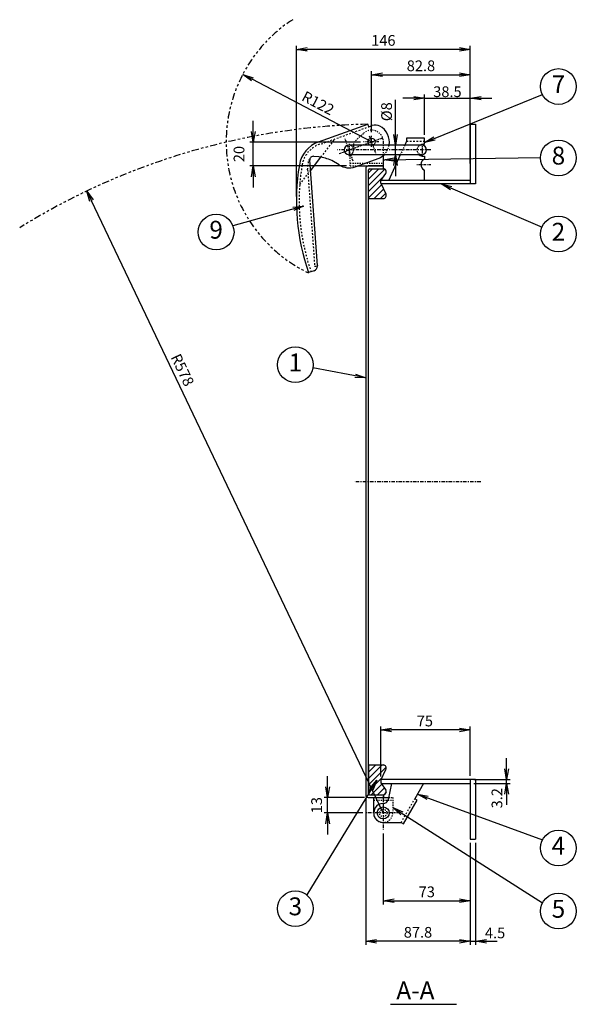
# Model space of a CAD drawing. Extents: x -134 to 1213, y 20 to 979.
# Drawn here: x 745 to 1213, y 21 to 848 of the extents above; entities that cross this region are included whole.
import ezdxf

# ---------------------------------------------------------------- set-up
doc = ezdxf.new("R2010")
doc.units = 0
doc.header["$MEASUREMENT"] = 0
for name, pattern in [('CENTER', [6, 3, -1, 1, -1]), ('DASHED', [4, 2, -2]), ('DIMENSION', [2e-15, 1e-15, 1e-15]), ('PHANTOM', [8, 3, -1, 1, -1, 1, -1])]:
    doc.linetypes.add(name, pattern=pattern)
doc.layers.get('0').update_dxf_attribs({"color": 3, "linetype": 'CONTINUOUS'})
doc.layers.get('Defpoints').update_dxf_attribs({"linetype": 'CONTINUOUS'})
for name, color, linetype in [('CEN', 7, 'CENTER'), ('DAS', 7, 'DASHED'), ('DIM', 2, 'CONTINUOUS'), ('LEA', 2, 'CONTINUOUS'), ('PHA', 7, 'PHANTOM')]:
    doc.layers.add(name, color=color, linetype=linetype)
doc.styles.get("Standard").update_dxf_attribs({"font": 'simplex.shx', "bigfont": 'BIGFONT.shx'})
doc.dimstyles.new('1_3', dxfattribs={"dimscale": 3, "dimtxt": 3, "dimasz": 3, "dimexe": 1, "dimexo": 1, "dimgap": 1, "dimtad": 3, "dimdec": 1, "dimdsep": 46, "dimtxsty": 'STANDARD', "dimblk1": 'OPEN', "dimblk2": 'OPEN', "dimsah": 1, "dimcen": 0.09, "dimclrd": 2, "dimclre": 2, "dimclrt": 2, "dimadec": 0, "dimazin": 0, "dimtp": 0.14, "dimtfac": 0.5, "dimtdec": 1, "dimtmove": 2, "dimatfit": 3, "dimldrblk": 'OPEN', "dimfxl": 1, "dimtolj": 1, "dimarcsym": 0})

# ---------------------------------------------------------------- blocks, each defined once
blk = doc.blocks.new('_OPEN')
at = {"color": 0, "linetype": 'ByBlock'}
for p, q in [((-1, 0.167), (0, 0)), ((0, 0), (-1, -0.167)), ((0, 0), (-1, 0))]:
    blk.add_line(p, q, dxfattribs=at)
blk = doc.blocks.new('*D60')
at = {"layer": 'Defpoints', "color": 0, "linetype": 'DIMENSION', "ltscale": 0.7}
for p in [(1003.87, 195.01), (1037.83, 195.01), (1036.45, 182.01)]:
    blk.add_point(p, dxfattribs=at)
at = {"layer": 'DIM', "color": 2, "linetype": 'DIMENSION', "lineweight": -2, "ltscale": 0.7}
for p, q in [((1003.87, 204.01), (1003.87, 213.01)), ((1034.83, 195.01), (1000.87, 195.01)), ((1003.87, 182.01), (1003.87, 195.01)), ((1033.45, 182.01), (1000.87, 182.01)), ((1003.87, 173.01), (1003.87, 164.01))]:
    blk.add_line(p, q, dxfattribs=at)
at = {"layer": 'DIM', "color": 2, "linetype": 'DIMENSION', "lineweight": -2, "ltscale": 0.7, "xscale": 9, "yscale": 9, "zscale": 9}
for p, rotation in [((1003.87, 195.01), 270), ((1003.87, 182.01), 90)]:
    blk.add_blockref('_OPEN', p, dxfattribs=dict(at, rotation=rotation))
at = {"layer": 'DIM', "color": 2, "linetype": 'DIMENSION', "ltscale": 0.7, "insert": (994.64, 188.56), "char_height": 9, "attachment_point": 5, "rotation": 90}
blk.add_mtext('\\A1;13', dxfattribs=at)
blk = doc.blocks.new('*D61')
at = {"layer": 'Defpoints', "color": 0, "linetype": 'DIMENSION', "ltscale": 0.7}
for p in [(1048.63, 251.67), (1048.63, 209.71), (1123.63, 210.21)]:
    blk.add_point(p, dxfattribs=at)
at = {"layer": 'DIM', "color": 2, "linetype": 'DIMENSION', "lineweight": -2, "ltscale": 0.7}
for p, q in [((1048.63, 212.71), (1048.63, 254.67)), ((1114.63, 251.67), (1057.63, 251.67)), ((1123.63, 213.21), (1123.63, 254.67))]:
    blk.add_line(p, q, dxfattribs=at)
at = {"layer": 'DIM', "color": 2, "linetype": 'DIMENSION', "lineweight": -2, "ltscale": 0.7, "xscale": 9, "yscale": 9, "zscale": 9, "rotation": 180}
blk.add_blockref('_OPEN', (1048.63, 251.67), dxfattribs=at)
at = {"layer": 'DIM', "color": 2, "linetype": 'DIMENSION', "lineweight": -2, "ltscale": 0.7, "xscale": 9, "yscale": 9, "zscale": 9}
blk.add_blockref('_OPEN', (1123.63, 251.67), dxfattribs=at)
at = {"layer": 'DIM', "color": 2, "linetype": 'DIMENSION', "ltscale": 0.7, "insert": (1085.52, 259.18), "char_height": 9, "attachment_point": 5}
blk.add_mtext('\\A1;75', dxfattribs=at)
blk = doc.blocks.new('*D62')
at = {"layer": 'Defpoints', "color": 0, "linetype": 'DIMENSION', "ltscale": 0.7}
for p in [(1035.83, 197.01), (1123.63, 160.01), (1035.83, 74.34)]:
    blk.add_point(p, dxfattribs=at)
at = {"layer": 'DIM', "color": 2, "linetype": 'DIMENSION', "lineweight": -2, "ltscale": 0.7}
for p, q in [((1035.83, 194.01), (1035.83, 71.34)), ((1123.63, 157.01), (1123.63, 71.34)), ((1114.63, 74.34), (1044.83, 74.34))]:
    blk.add_line(p, q, dxfattribs=at)
at = {"layer": 'DIM', "color": 2, "linetype": 'DIMENSION', "lineweight": -2, "ltscale": 0.7, "xscale": 9, "yscale": 9, "zscale": 9, "rotation": 180}
blk.add_blockref('_OPEN', (1035.83, 74.34), dxfattribs=at)
at = {"layer": 'DIM', "color": 2, "linetype": 'DIMENSION', "lineweight": -2, "ltscale": 0.7, "xscale": 9, "yscale": 9, "zscale": 9}
blk.add_blockref('_OPEN', (1123.63, 74.34), dxfattribs=at)
at = {"layer": 'DIM', "color": 2, "linetype": 'DIMENSION', "ltscale": 0.7, "insert": (1079.73, 81.84), "char_height": 9, "attachment_point": 5}
blk.add_mtext('\\A1;87.8', dxfattribs=at)
blk = doc.blocks.new('*D63')
at = {"layer": 'Defpoints', "color": 0, "linetype": 'DIMENSION', "ltscale": 0.7}
for p in [(1050.63, 167.83), (1123.63, 160.01), (1123.63, 108.32)]:
    blk.add_point(p, dxfattribs=at)
at = {"layer": 'DIM', "color": 2, "linetype": 'DIMENSION', "lineweight": -2, "ltscale": 0.7}
for p, q in [((1050.63, 164.83), (1050.63, 105.32)), ((1123.63, 157.01), (1123.63, 105.32)), ((1059.63, 108.32), (1114.63, 108.32))]:
    blk.add_line(p, q, dxfattribs=at)
at = {"layer": 'DIM', "color": 2, "linetype": 'DIMENSION', "lineweight": -2, "ltscale": 0.7, "xscale": 9, "yscale": 9, "zscale": 9, "rotation": 180}
blk.add_blockref('_OPEN', (1050.63, 108.32), dxfattribs=at)
at = {"layer": 'DIM', "color": 2, "linetype": 'DIMENSION', "lineweight": -2, "ltscale": 0.7, "xscale": 9, "yscale": 9, "zscale": 9}
blk.add_blockref('_OPEN', (1123.63, 108.32), dxfattribs=at)
at = {"layer": 'DIM', "color": 2, "linetype": 'DIMENSION', "ltscale": 0.7, "insert": (1087.13, 115.82), "char_height": 9, "attachment_point": 5}
blk.add_mtext('\\A1;73', dxfattribs=at)
blk = doc.blocks.new('*D64')
at = {"layer": 'Defpoints', "color": 0, "linetype": 'DIMENSION', "ltscale": 0.7}
for p in [(1123.63, 210.01), (1123.63, 206.81), (1154.1, 210.01)]:
    blk.add_point(p, dxfattribs=at)
at = {"layer": 'DIM', "color": 2, "linetype": 'DIMENSION', "lineweight": -2, "ltscale": 0.7}
for p, q in [((1154.1, 219.01), (1154.1, 228.01)), ((1126.63, 210.01), (1157.1, 210.01)), ((1126.63, 206.81), (1157.1, 206.81)), ((1154.1, 206.81), (1154.1, 210.01)), ((1154.1, 197.81), (1154.1, 188.81))]:
    blk.add_line(p, q, dxfattribs=at)
at = {"layer": 'DIM', "color": 2, "linetype": 'DIMENSION', "lineweight": -2, "ltscale": 0.7, "xscale": 9, "yscale": 9, "zscale": 9}
for p, rotation in [((1154.1, 210.01), 270), ((1154.1, 206.81), 90)]:
    blk.add_blockref('_OPEN', p, dxfattribs=dict(at, rotation=rotation))
at = {"layer": 'DIM', "color": 2, "linetype": 'DIMENSION', "ltscale": 0.7, "insert": (1146, 194.36), "char_height": 9, "attachment_point": 5, "rotation": 90}
blk.add_mtext('\\A1;3.2', dxfattribs=at)
blk = doc.blocks.new('*D74')
at = {"color": 2, "lineweight": -2}
for p, q in [((1123.63, 157.01), (1123.63, 71.34)), ((1128.13, 157.01), (1128.13, 71.34)), ((1114.63, 74.34), (1105.63, 74.34)), ((1123.63, 74.34), (1128.13, 74.34)), ((1137.13, 74.34), (1146.13, 74.34))]:
    blk.add_line(p, q, dxfattribs=at)
at = {"layer": 'Defpoints', "color": 0}
for p in [(1123.63, 160.01), (1128.13, 160.01), (1128.13, 74.34)]:
    blk.add_point(p, dxfattribs=at)
at = {"color": 2, "lineweight": -2, "xscale": 9, "yscale": 9, "zscale": 9}
blk.add_blockref('_OPEN', (1123.63, 74.34), dxfattribs=at)
at = {"color": 2, "lineweight": -2, "xscale": 9, "yscale": 9, "zscale": 9, "rotation": 180}
blk.add_blockref('_OPEN', (1128.13, 74.34), dxfattribs=at)
at = {"color": 2, "insert": (1144.41, 81.31), "char_height": 9, "attachment_point": 5}
blk.add_mtext('\\A1;4.5', dxfattribs=at)
blk = doc.blocks.new('*D43')
at = {"layer": 'Defpoints', "color": 0, "linetype": 'DIMENSION', "ltscale": 0.7}
for p in [(977.67, 822.88), (1123.63, 724.05), (977.67, 696.31)]:
    blk.add_point(p, dxfattribs=at)
at = {"layer": 'DIM', "color": 2, "linetype": 'DIMENSION', "lineweight": -2, "ltscale": 0.7}
for p, q in [((977.67, 699.31), (977.67, 825.88)), ((1114.63, 822.88), (986.67, 822.88)), ((1123.63, 727.05), (1123.63, 825.88))]:
    blk.add_line(p, q, dxfattribs=at)
at = {"layer": 'DIM', "color": 2, "linetype": 'DIMENSION', "lineweight": -2, "ltscale": 0.7, "xscale": 9, "yscale": 9, "zscale": 9, "rotation": 180}
blk.add_blockref('_OPEN', (977.67, 822.88), dxfattribs=at)
at = {"layer": 'DIM', "color": 2, "linetype": 'DIMENSION', "lineweight": -2, "ltscale": 0.7, "xscale": 9, "yscale": 9, "zscale": 9}
blk.add_blockref('_OPEN', (1123.63, 822.88), dxfattribs=at)
at = {"layer": 'DIM', "linetype": 'DIMENSION', "ltscale": 0.7, "insert": (1050.65, 830.38), "char_height": 9, "attachment_point": 5}
blk.add_mtext('\\A1;146', dxfattribs=at)
blk = doc.blocks.new('*D44')
at = {"layer": 'Defpoints', "color": 0, "linetype": 'DIMENSION', "ltscale": 0.7}
for p in [(1123.63, 801.58), (1040.83, 750.41), (1123.63, 724.05)]:
    blk.add_point(p, dxfattribs=at)
at = {"layer": 'DIM', "color": 2, "linetype": 'DIMENSION', "lineweight": -2, "ltscale": 0.7}
for p, q in [((1040.83, 753.41), (1040.83, 804.58)), ((1123.63, 727.05), (1123.63, 804.58)), ((1049.83, 801.58), (1114.63, 801.58))]:
    blk.add_line(p, q, dxfattribs=at)
at = {"layer": 'DIM', "color": 2, "linetype": 'DIMENSION', "lineweight": -2, "ltscale": 0.7, "xscale": 9, "yscale": 9, "zscale": 9, "rotation": 180}
blk.add_blockref('_OPEN', (1040.83, 801.58), dxfattribs=at)
at = {"layer": 'DIM', "color": 2, "linetype": 'DIMENSION', "lineweight": -2, "ltscale": 0.7, "xscale": 9, "yscale": 9, "zscale": 9}
blk.add_blockref('_OPEN', (1123.63, 801.58), dxfattribs=at)
at = {"layer": 'DIM', "color": 2, "linetype": 'DIMENSION', "ltscale": 0.7, "insert": (1082.23, 809.08), "char_height": 9, "attachment_point": 5}
blk.add_mtext('\\A1;82.8', dxfattribs=at)
blk = doc.blocks.new('*D45')
at = {"layer": 'Defpoints', "color": 0, "linetype": 'DIMENSION', "ltscale": 0.5}
for p in [(1060.86, 742.47), (1060.68, 734.47), (1060.86, 734.47)]:
    blk.add_point(p, dxfattribs=at)
at = {"layer": 'DIM', "color": 2, "linetype": 'DIMENSION', "lineweight": -2, "ltscale": 0.5}
for p, q in [((1060.86, 751.47), (1060.86, 780.61)), ((1060.86, 734.47), (1060.86, 742.47)), ((1063.68, 734.47), (1063.86, 734.47)), ((1060.86, 725.47), (1060.86, 716.47))]:
    blk.add_line(p, q, dxfattribs=at)
at = {"layer": 'DIM', "color": 2, "linetype": 'DIMENSION', "lineweight": -2, "ltscale": 0.5, "xscale": 9, "yscale": 9, "zscale": 9}
for p, rotation in [((1060.86, 742.47), 270), ((1060.86, 734.47), 90)]:
    blk.add_blockref('_OPEN', p, dxfattribs=dict(at, rotation=rotation))
at = {"layer": 'DIM', "color": 2, "linetype": 'DIMENSION', "ltscale": 0.5, "insert": (1053.36, 770.54), "char_height": 9, "attachment_point": 5, "rotation": 90}
blk.add_mtext('\\A1;%%c8', dxfattribs=at)
blk = doc.blocks.new('*D46')
at = {"layer": 'Defpoints', "color": 0, "linetype": 'DIMENSION', "ltscale": 0.5}
for p in [(941.51, 745.01), (1034.47, 745.01), (1022.75, 725.01)]:
    blk.add_point(p, dxfattribs=at)
at = {"layer": 'DIM', "color": 2, "linetype": 'DIMENSION', "lineweight": -2, "ltscale": 0.5}
for p, q in [((941.51, 754.01), (941.51, 763.01)), ((1031.47, 745.01), (938.51, 745.01)), ((941.51, 725.01), (941.51, 745.01)), ((1019.75, 725.01), (938.51, 725.01)), ((941.51, 716.01), (941.51, 707.01))]:
    blk.add_line(p, q, dxfattribs=at)
at = {"layer": 'DIM', "color": 2, "linetype": 'DIMENSION', "lineweight": -2, "ltscale": 0.5, "xscale": 9, "yscale": 9, "zscale": 9}
for p, rotation in [((941.51, 745.01), 270), ((941.51, 725.01), 90)]:
    blk.add_blockref('_OPEN', p, dxfattribs=dict(at, rotation=rotation))
at = {"layer": 'DIM', "color": 2, "linetype": 'DIMENSION', "ltscale": 0.5, "insert": (929.51, 735.01), "char_height": 9, "attachment_point": 5, "rotation": 90}
blk.add_mtext('\\A1;20', dxfattribs=at)
blk = doc.blocks.new('*D47')
at = {"color": 2, "lineweight": -2}
blk.add_line((1040.72, 745.26), (940.65, 797.74), dxfattribs=at)
at = {"layer": 'Defpoints', "color": 0}
for p in [(932.68, 801.92), (1040.72, 745.26)]:
    blk.add_point(p, dxfattribs=at)
at = {"color": 2, "lineweight": -2, "xscale": 9, "yscale": 9, "zscale": 9, "rotation": 152.3272630128513}
blk.add_blockref('_OPEN', (932.68, 801.92), dxfattribs=at)
at = {"color": 2, "insert": (995.87, 777.81), "char_height": 9, "attachment_point": 5, "rotation": 332.32726}
blk.add_mtext('\\A1;R122', dxfattribs=at)
blk = doc.blocks.new('*D48')
at = {"layer": 'Defpoints', "color": 0, "linetype": 'DIMENSION', "ltscale": 0.5}
for p in [(1123.63, 781.92), (1085.13, 748.21), (1123.63, 724.05)]:
    blk.add_point(p, dxfattribs=at)
at = {"layer": 'DIM', "color": 2, "linetype": 'DIMENSION', "lineweight": -2, "ltscale": 0.5}
for p, q in [((1076.13, 781.92), (1067.13, 781.92)), ((1085.13, 751.21), (1085.13, 784.92)), ((1085.13, 781.92), (1123.63, 781.92)), ((1123.63, 727.05), (1123.63, 784.92)), ((1132.63, 781.92), (1141.63, 781.92))]:
    blk.add_line(p, q, dxfattribs=at)
at = {"layer": 'DIM', "color": 2, "linetype": 'DIMENSION', "lineweight": -2, "ltscale": 0.5, "xscale": 9, "yscale": 9, "zscale": 9}
blk.add_blockref('_OPEN', (1085.13, 781.92), dxfattribs=at)
at = {"layer": 'DIM', "color": 2, "linetype": 'DIMENSION', "lineweight": -2, "ltscale": 0.5, "xscale": 9, "yscale": 9, "zscale": 9, "rotation": 180}
blk.add_blockref('_OPEN', (1123.63, 781.92), dxfattribs=at)
at = {"layer": 'DIM', "color": 2, "linetype": 'DIMENSION', "ltscale": 0.5, "insert": (1104.45, 787.33), "char_height": 9, "attachment_point": 5}
blk.add_mtext('\\A1;38.5', dxfattribs=at)
blk = doc.blocks.new('*D49')
at = {"color": 2, "lineweight": -2}
blk.add_line((1050.64, 182.01), (805.66, 695.86), dxfattribs=at)
at = {"layer": 'Defpoints', "color": 0}
for p in [(801.78, 703.98), (1050.64, 182.01)]:
    blk.add_point(p, dxfattribs=at)
at = {"color": 2, "lineweight": -2, "xscale": 9, "yscale": 9, "zscale": 9, "rotation": 115.4902957269306}
blk.add_blockref('_OPEN', (801.78, 703.98), dxfattribs=at)
at = {"color": 2, "insert": (882.09, 553.81), "char_height": 9, "attachment_point": 5, "rotation": 295.4903}
blk.add_mtext('\\A1;R578', dxfattribs=at)

msp = doc.modelspace()

# ---------------------------------------------------------------- linework, layer by layer
at = {"ltscale": 0.7}
for p, q in [((996.317, 745.178), (1037.596, 760.083)), ((1038.38, 757.921), (1037.596, 760.083)), ((1038.377, 757.92), (1041.279, 758.922)), ((1123.632, 760.014), (1123.632, 710.014)), ((1128.132, 760.014), (1128.132, 710.014)), ((1070.132, 745.914), (1068.553, 742.471)), ((1085.132, 748.214), (1070.132, 748.214)), ((1070.132, 748.214), (1070.132, 745.914)), ((1085.132, 743.214), (1085.132, 748.214)), ((1084.132, 743.214), (1085.132, 743.214)), ((995.268, 641.377), (988.84, 729.891)), ((989.482, 721.044), (998.292, 732.388)), ((996.445, 732.654), (992.424, 733.049)), ((1013.591, 725.946), (1007.309, 729.53)), ((1026.962, 724.347), (1047.23, 731.669)), ((1064.884, 734.471), (1055.132, 713.214)), ((1084.132, 733.214), (1085.132, 733.214)), ((1085.132, 733.214), (1085.132, 730.796)), ((1035.832, 723.014), (1035.832, 197.014)), ((1050.832, 725.014), (1037.832, 725.014)), ((1038.132, 198.314), (1038.132, 721.714)), ((1038.132, 697.714), (1038.132, 721.714)), ((1039.132, 722.714), (1050.832, 722.714)), ((1039.132, 722.714), (1050.832, 722.714)), ((1050.832, 722.714), (1050.832, 725.014)), ((1085.132, 713.214), (1085.132, 721.631)), ((1049.132, 713.214), (1048.632, 712.714)), ((1048.632, 710.514), (1048.632, 712.714)), ((1048.632, 710.514), (1048.632, 712.714)), ((1049.132, 713.214), (1123.632, 713.214)), ((1048.632, 710.514), (1049.132, 710.014)), ((1128.132, 710.014), (1049.132, 710.014)), ((1038.132, 697.714), (1050.665, 697.714)), ((1038.132, 222.314), (1050.665, 222.314)), ((1038.132, 222.314), (1038.132, 198.314)), ((1048.632, 209.514), (1049.132, 210.014)), ((1048.632, 209.514), (1048.632, 207.314)), ((1048.632, 209.514), (1048.632, 207.314)), ((1049.132, 206.814), (1048.632, 207.314)), ((1128.132, 210.014), (1049.132, 210.014)), ((1049.132, 206.814), (1123.632, 206.814)), ((1057.499, 206.814), (1054.601, 193.181)), ((1084.426, 206.814), (1077.018, 193.946)), ((1123.632, 210.014), (1123.632, 160.014)), ((1128.132, 210.014), (1128.132, 160.014)), ((1037.832, 195.014), (1050.832, 195.014)), ((1039.132, 197.314), (1050.832, 197.314)), ((1039.132, 197.314), (1050.832, 197.314)), ((1042.541, 195.014), (1054.991, 195.014)), ((1042.541, 182.014), (1042.541, 195.014)), ((1050.832, 197.314), (1050.832, 195.014)), ((1067.535, 172.866), (1079.011, 192.798)), ((1079.011, 192.798), (1077.018, 193.946)), ((1050.541, 174.014), (1065.541, 174.014)), ((1065.541, 174.014), (1067.535, 172.866))]:
    msp.add_line(p, q, dxfattribs=at)
for p, q in [((1123.632, 760.014), (1128.132, 760.014)), ((1082.832, 742.471), (1021.91, 742.471)), ((1082.832, 734.471), (1021.91, 734.471)), ((1050.755, 725.014), (1050.755, 733.844)), ((1028.744, 725.014), (1050.755, 725.014)), ((1048.632, 712.714), (1052.715, 718.784)), ((1055.132, 713.214), (1085.132, 713.214)), ((1055.132, 713.214), (1085.132, 713.214)), ((1048.632, 710.514), (1052.715, 701.643)), ((992.608, 637.123), (987.848, 635.471)), ((1048.632, 209.514), (1052.715, 218.384)), ((1048.632, 207.314), (1052.715, 201.243)), ((1057.499, 206.814), (1084.426, 206.814)), ((1123.632, 160.014), (1128.132, 160.014))]:
    msp.add_line(p, q)
for centre, radius in [((1040.721, 745.264), 3), ((1050.541, 182.014), 5)]:
    msp.add_circle(centre, radius)
for centre, radius, start, end in [((1044.015, 751.405), 8, 62.339814, 110), ((1040.766, 745.205), 15, 349.501314, 62.339814), ((1004.808, 721.664), 25, 109.854862, 170.585973), ((991.832, 730.108), 3, 78.609125, 184.153842), ((992.417, 698.2), 34.689, 64.576812, 83.331592), ((1040.766, 745.205), 15, 295.529211, 314.312009), ((1087.132, 726.214), 5, 113.578178, 246.421822), ((1161.212, 695.732), 183.539, 170.585973, 199.167208), ((1021.867, 738.456), 15, 235.753982, 289.854862), ((1037.832, 723.014), 2, 90, 180), ((1039.132, 721.714), 1, 90, 180), ((1039.132, 721.714), 1, 90, 180), ((1037.832, 197.014), 2, 180, 270), ((1039.132, 198.314), 1, 180, 270), ((1039.132, 198.314), 1, 180, 270), ((1050.689, 194.013), 4, 269.297105, 348), ((1050.541, 182.014), 8, 89.297105, 270)]:
    msp.add_arc(centre, radius, start, end, dxfattribs=at)
for centre, radius, start, end in [((1021.832, 738.471), 4, 90.000004, 270.000004), ((1084.132, 738.214), 5, 90, 121.618702), ((1082.832, 738.471), 4, 270.000004, 90.000004), ((1084.132, 738.214), 5, 228.455785, 270), ((1050.665, 720.214), 2.5, 325.120566, 90), ((1050.665, 700.214), 2.5, 270, 34.879434), ((991.296, 640.902), 4, 289.136696, 4.954862), ((1050.665, 219.814), 2.5, 325.120566, 90), ((1050.665, 199.814), 2.5, 270, 34.879434)]:
    msp.add_arc(centre, radius, start, end)
msp.add_open_spline([(995.268, 641.377), (995.272, 641.334), (995.277, 641.291), (995.281, 641.247)], degree=3, dxfattribs=at)
at = {"layer": 'CEN', "ltscale": 0.4}
msp.add_line((1013.507, 735.437), (1050.096, 748.649), dxfattribs=at)
at = {"layer": 'CEN', "ltscale": 0.7}
for p, q in [((1025.307, 729.066), (1018.514, 747.877)), ((1046.993, 745.271), (1033.934, 745.271)), ((1038.871, 750.429), (1044.154, 735.862)), ((1040.741, 741.081), (1040.741, 750.328)), ((1090.635, 726.014), (1078.092, 726.014))]:
    msp.add_line(p, q, dxfattribs=at)
at = {"layer": 'CEN'}
for p, q in [((1090.471, 738.471), (1012.134, 738.471)), ((1132.428, 460.014), (1026.338, 460.014))]:
    msp.add_line(p, q, dxfattribs=at)
at = {"layer": 'CEN', "ltscale": 0.5}
for p, q in [((1021.91, 743.646), (1021.91, 732.846)), ((1083.132, 743.614), (1083.132, 732.814))]:
    msp.add_line(p, q, dxfattribs=at)
at = {"layer": 'CEN', "color": 7, "linetype": 'CENTER'}
for p, q in [((1050.541, 196.199), (1050.541, 167.829)), ((1064.726, 182.014), (1036.356, 182.014))]:
    msp.add_line(p, q, dxfattribs=at)
at = {"layer": 'DAS', "ltscale": 0.7}
for p, q in [((998.448, 743.501), (1038.377, 757.92)), ((998.292, 732.388), (1010.178, 747.692)), ((1070.132, 745.914), (1085.132, 745.914)), ((987.126, 721.734), (987.974, 729.831)), ((988.84, 729.891), (987.974, 729.831)), ((980.494, 709.471), (989.482, 721.044)), ((987.126, 721.734), (992.997, 640.939)), ((992.997, 640.939), (995.289, 641.138)), ((1065.541, 174.014), (1077.018, 193.946))]:
    msp.add_line(p, q, dxfattribs=at)
at = {"layer": 'DAS', "ltscale": 0.5}
for p, q in [((1025.755, 745.014), (1033.893, 752.288)), ((1025.755, 738.887), (1025.755, 745.014)), ((1050.755, 733.728), (1050.755, 745.014)), ((1068.553, 742.471), (1064.884, 734.471)), ((1022.755, 725.014), (1022.755, 735.014)), ((1022.755, 727.314), (1050.755, 727.314)), ((1022.755, 725.014), (1028.744, 725.014)), ((1042.541, 192.714), (1058.541, 192.714)), ((1054.991, 195.014), (1058.541, 195.014)), ((1058.541, 195.014), (1058.541, 182.014))]:
    msp.add_line(p, q, dxfattribs=at)
msp.add_circle((1050.541, 182.014), 3.1, dxfattribs=at)
for centre, radius, start, end in [((1040.755, 745.014), 10, 0, 133.327397), ((1021.755, 738.471), 4, 284.477512, 0), ((1040.766, 745.205), 15, 314.312009, 349.501314), ((1050.541, 182.014), 8, 180, 0)]:
    msp.add_arc(centre, radius, start, end, dxfattribs=at)
at = {"layer": 'DAS', "ltscale": 0.7}
for centre, radius, start, end in [((1004.859, 721.971), 22.7, 110, 170.474281), ((1161.216, 695.733), 181.243, 170.474281, 199.16728)]:
    msp.add_arc(centre, radius, start, end, dxfattribs=at)
at = {"layer": 'DAS', "ltscale": 0.3}
for centre, start, end in [((1021.822, 738.471), 270.149073, 90.000004), ((1082.832, 738.471), 90.000004, 269.850934), ((1082.832, 738.471), 90.000004, 269.850934)]:
    msp.add_arc(centre, 4, start, end, dxfattribs=at)
at = {"layer": 'LEA', "color": 7, "linetype": 'Continuous'}
for p, q in [((1038.132, 719.362), (1041.484, 722.714)), ((1038.132, 714.059), (1046.787, 722.714)), ((1038.132, 708.755), (1051.812, 722.435)), ((1038.132, 703.452), (1051.177, 716.496)), ((1038.132, 698.149), (1049.22, 709.236)), ((1043.001, 697.714), (1050.892, 705.605)), ((1048.304, 697.714), (1052.564, 701.973)), ((1049.557, 222.314), (1038.132, 210.889)), ((1044.254, 222.314), (1038.132, 216.192)), ((1038.95, 222.314), (1038.132, 221.496)), ((1053.064, 220.517), (1038.132, 205.586)), ((1049.715, 211.865), (1038.132, 200.282)), ((1049.37, 206.217), (1040.467, 197.314)), ((1051.503, 203.046), (1045.77, 197.314)), ((1053.124, 199.364), (1051.114, 197.354))]:
    msp.add_line(p, q, dxfattribs=at)
at = {"layer": 'LEA', "ltscale": 3}
msp.add_line((1056.617, 21.415), (1112.029, 21.415), dxfattribs=at)
at = {"layer": 'LEA', "color": 2, "linetype": 'DIMENSION'}
for centre in [(1197.609, 791.687), (1197.609, 731.748), (910.311, 669.555), (1197.609, 667.853), (976.81, 558.188), (1197.609, 152.591), (976.81, 101.693), (1197.609, 99.634)]:
    msp.add_circle(centre, 15, dxfattribs=at)
at = {"layer": 'PHA', "ltscale": 2}
for centre, radius, start, end in [((1040.721, 745.264), 122, 122.826726, 244.285781), ((1050.541, 182.014), 578.215, 91.282903, 121.847381)]:
    msp.add_arc(centre, radius, start, end, dxfattribs=at)

# ---------------------------------------------------------------- texts
at = {"layer": 'LEA', "color": 2, "linetype": 'Continuous'}
msp.add_text('A-A', height=15, dxfattribs=at).set_placement((1061.565, 25.616))
at = {"layer": 'LEA', "color": 2, "linetype": 'DIMENSION', "char_height": 15, "attachment_point": 5}
for s, insert in [('7', (1197.609, 791.687)), ('8', (1197.609, 731.748)), ('9', (910.311, 669.555)), ('2', (1197.609, 667.853)), ('1', (976.81, 558.188)), ('4', (1197.609, 152.591)), ('3', (976.81, 101.693)), ('5', (1197.609, 99.634))]:
    msp.add_mtext(s, dxfattribs=dict(at, insert=insert))

# ---------------------------------------------------------------- dimensions: what is measured, and where the dimension line sits
for center, mpoint, override, picture, middle in [((1040.721, 745.264), (932.676, 801.924), {"dimscale": 3, "dimdec": 1, "dimpost": '<>', "dimazin": 2, "dimtol": 0, "dimtp": 0, "dimtm": 0.1, "dimtmove": 2}, '*D47', (995.872, 777.806)), ((1050.641, 182.014), (801.783, 703.983), {"dimscale": 3, "dimdec": 0, "dimpost": '<>', "dimazin": 2, "dimtol": 0, "dimtp": 0, "dimtm": 0.1}, '*D49', (882.092, 553.812))]:
    dim = msp.add_radius_dim(center=center, mpoint=mpoint, text='R<>', dimstyle='1_3', override=override)
    dim.commit()
    dim.dimension.update_dxf_attribs({"geometry": picture, "text_midpoint": middle, "dimtype": 164})
dim = msp.add_linear_dim(base=(1128.132, 74.343), p1=(1123.632, 160.014), p2=(1128.132, 160.014), dimstyle='1_3', override={"dimscale": 3, "dimdec": 1, "dimpost": '<>', "dimazin": 2, "dimtol": 0, "dimtp": 0, "dimtm": 0.1})
dim.commit()
dim.dimension.update_dxf_attribs({"geometry": '*D74', "text_midpoint": (1144.411, 81.305), "dimtype": 160})
at = {"layer": 'DIM', "linetype": 'DIMENSION', "ltscale": 0.7}
for base, p1, p2, override, picture, middle in [((977.674, 822.877), (1123.632, 724.055), (977.674, 696.307), {"dimscale": 3, "dimdec": 1, "dimpost": '<>', "dimclrt": 256, "dimazin": 2, "dimtol": 0, "dimtp": 0, "dimtm": 0.1, "dimtmove": 2, "dimatfit": 3}, '*D43', (1050.653, 830.377)), ((1123.632, 801.575), (1040.832, 750.414), (1123.632, 724.055), {"dimscale": 3, "dimdec": 1, "dimpost": '<>', "dimazin": 2, "dimtol": 0, "dimtp": 0, "dimtm": 0.1, "dimtmove": 2, "dimatfit": 3}, '*D44', (1082.232, 809.075)), ((1035.832, 74.343), (1123.632, 160.014), (1035.832, 197.014), {"dimscale": 3, "dimpost": '<>', "dimazin": 2, "dimtol": 0, "dimtp": 0, "dimtm": 0.1, "dimtmove": 2, "dimatfit": 3}, '*D62', (1079.732, 81.843)), ((1123.632, 108.318), (1050.632, 167.829), (1123.632, 160.014), {"dimscale": 3, "dimpost": '<>', "dimazin": 2, "dimtol": 0, "dimtp": 0, "dimtm": 0.1, "dimtmove": 2, "dimatfit": 3}, '*D63', (1087.132, 115.818))]:
    dim = msp.add_linear_dim(base=base, p1=p1, p2=p2, dimstyle='1_3', override=override, dxfattribs=at)
    dim.commit()
    dim.dimension.update_dxf_attribs({"geometry": picture, "text_midpoint": middle})
at = {"layer": 'DIM', "linetype": 'DIMENSION', "ltscale": 0.5}
dim = msp.add_linear_dim(base=(1123.632, 781.916), p1=(1085.132, 748.214), p2=(1123.632, 724.055), dimstyle='1_3', override={"dimscale": 3, "dimdec": 1, "dimpost": '<>', "dimazin": 2, "dimtol": 0, "dimtp": 0, "dimtm": 0.1, "dimtmove": 2, "dimatfit": 3}, dxfattribs=at)
dim.commit()
dim.dimension.update_dxf_attribs({"geometry": '*D48', "text_midpoint": (1104.451, 787.331), "dimtype": 160})
dim = msp.add_linear_dim(base=(1060.861, 734.471), p1=(1060.861, 742.471), p2=(1060.678, 734.471), angle=90, text='%%c<>', dimstyle='1_3', override={"dimscale": 3, "dimdec": 1, "dimpost": '<>', "dimazin": 2, "dimtol": 0, "dimtp": 0, "dimtm": 0.1, "dimtmove": 0, "dimatfit": 3}, dxfattribs=at)
dim.commit()
dim.dimension.update_dxf_attribs({"geometry": '*D45', "text_midpoint": (1060.861, 770.543), "dimtype": 160})
dim = msp.add_linear_dim(base=(941.507, 745.014), p1=(1022.755, 725.014), p2=(1034.471, 745.014), angle=90, dimstyle='1_3', override={"dimscale": 3, "dimdec": 1, "dimpost": '<>', "dimazin": 2, "dimtol": 0, "dimtp": 0, "dimtm": 0.1, "dimtmove": 2, "dimatfit": 3}, dxfattribs=at)
dim.commit()
dim.dimension.update_dxf_attribs({"geometry": '*D46', "text_midpoint": (929.507, 735.014)})
at = {"layer": 'DIM', "linetype": 'DIMENSION', "ltscale": 0.7}
dim = msp.add_linear_dim(base=(1048.632, 251.667), p1=(1123.632, 210.214), p2=(1048.632, 209.714), dimstyle='1_3', override={"dimscale": 3, "dimpost": '<>', "dimazin": 2, "dimtol": 0, "dimtp": 0, "dimtm": 0.1, "dimtmove": 2, "dimatfit": 3}, dxfattribs=at)
dim.commit()
dim.dimension.update_dxf_attribs({"geometry": '*D61', "text_midpoint": (1085.52, 259.176), "dimtype": 160})
for base, p1, p2, picture, middle, dimtype in [((1154.095, 210.014), (1123.632, 206.814), (1123.632, 210.014), '*D64', (1146.001, 194.361), 161), ((1003.871, 195.014), (1036.447, 182.014), (1037.832, 195.014), '*D60', (994.636, 188.556), 160)]:
    dim = msp.add_linear_dim(base=base, p1=p1, p2=p2, angle=90, dimstyle='1_3', override={"dimscale": 3, "dimpost": '<>', "dimazin": 2, "dimtol": 0, "dimtp": 0, "dimtm": 0.1, "dimtmove": 2, "dimatfit": 3}, dxfattribs=at)
    dim.commit()
    dim.dimension.update_dxf_attribs({"geometry": picture, "text_midpoint": middle, "dimtype": dimtype})

# ---------------------------------------------------------------- leaders
at = {"layer": 'LEA', "linetype": 'DIMENSION'}
for points in [[(1085.132, 744.763), (1184.15, 785.064)], [(1050.832, 730.267), (1182.615, 732.186)], [(1099.258, 710.014), (1183.822, 673.763)], [(983.725, 691.415), (924.368, 674.791)], [(1035.832, 547.268), (991.576, 555.549)], [(1045.305, 209.556), (986.459, 113.177)], [(1079.382, 197.895), (1184.259, 159.43)], [(1058.632, 186.505), (1184.259, 106.473)]]:
    msp.add_leader(points, dimstyle='1_3', override={"dimscale": 3, "dimasz": 3, "dimclrd": 2, "dimldrblk": 'OPEN'}, dxfattribs=at)

doc.saveas('drawing.dxf')
